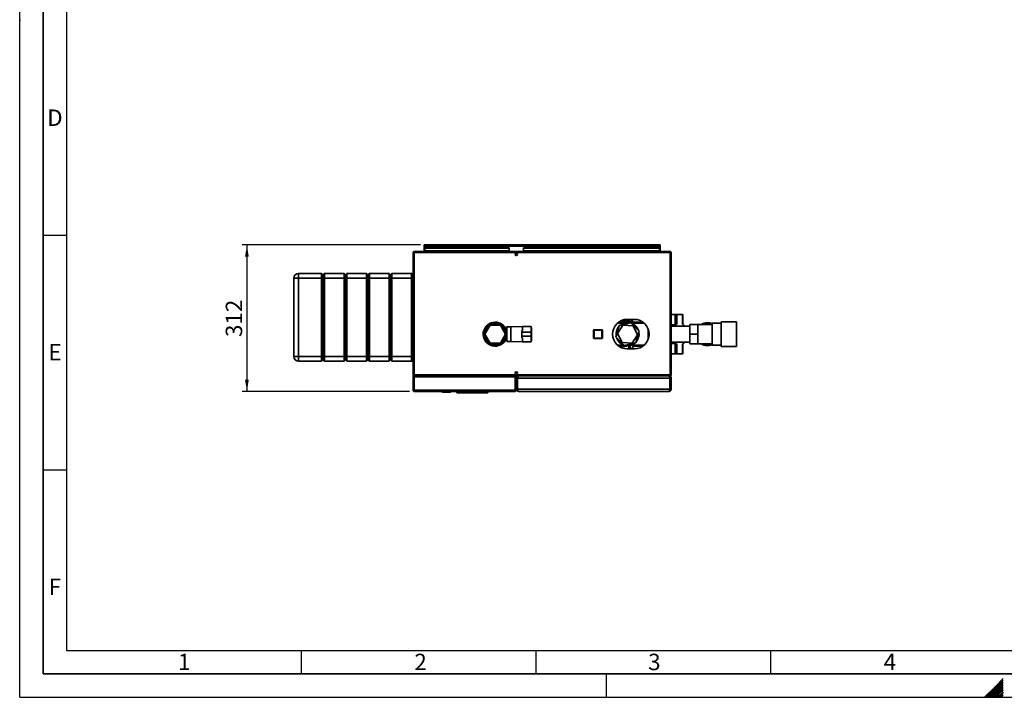
# Paper-space layout 'Blatt1' of a CAD drawing. Units: millimetres. Extents: x 0 to 4200, y 0 to 2970.
# Drawn here: x 0 to 2098, y 0 to 1444 of the extents above; entities that cross this region are included whole.
import ezdxf

# ---------------------------------------------------------------- set-up
doc = ezdxf.new("R2010")
doc.units = ezdxf.units.MM
for name, color, linetype in [('1', 7, 'Continuous'), ('61', 7, 'Continuous'), ('62', 7, 'Continuous')]:
    doc.layers.add(name, color=color, linetype=linetype)
doc.styles.add('SLDTEXTSTYLE0', font='TXT', dxfattribs={"width": 0.75})
doc.styles.add('SLDTEXTSTYLE1', font='TXT', dxfattribs={"width": 0.605})
doc.dimstyles.new('SLDDIMSTYLE1', dxfattribs={"dimtxt": 35, "dimasz": 25, "dimexe": 0, "dimexo": 0.0625, "dimgap": 8.75, "dimtad": 1, "dimdec": 1, "dimrnd": 1e-09, "dimzin": 12, "dimdsep": 46, "dimtxsty": 'SLDTEXTSTYLE1', "dimsah": 1, "dimcen": 0.09, "dimadec": 0, "dimazin": 3, "dimtfac": 1, "dimtdec": 1, "dimtofl": 0, "dimtmove": 0, "dimatfit": 3, "dimfxl": 1, "dimfrac": 2, "dimtolj": 1, "dimtzin": 12, "dimarcsym": 0})

# ---------------------------------------------------------------- blocks, each defined once
blk = doc.blocks.new('_D_2')
at = {"layer": '1', "ltscale": 10}
for p, q in [((853.9, 964.1), (474.1, 964.1)), ((484.1, 964.1), (484.1, 652.1)), ((830.4, 652.1), (474.1, 652.1))]:
    blk.add_line(p, q, dxfattribs=at)
for points in [[(484.1, 964.1), (480.1, 939.1), (488.1, 939.1)], [(484.1, 652.1), (488.1, 677.1), (480.1, 677.1)]]:
    blk.add_solid(points, dxfattribs=at)
at = {"layer": '1', "ltscale": 10, "insert": (439, 768), "char_height": 35, "attachment_point": 1, "rotation": 90, "style": 'SLDTEXTSTYLE1'}
blk.add_mtext('312', dxfattribs=at)

psp = doc.layouts.new('Blatt1')

# ---------------------------------------------------------------- linework, layer by layer
at = {"color": 7, "linetype": 'Continuous', "lineweight": 35, "ltscale": 10}
for p, q in [((838.13, 947.77), (838.13, 687.37)), ((840.43, 947.77), (838.13, 947.77)), ((840.43, 950.07), (840.43, 948.57)), ((841.14, 950.07), (840.43, 950.07)), ((840.59, 948.57), (840.43, 948.57)), ((1385.83, 947.77), (840.43, 947.77)), ((840.43, 947.77), (840.43, 687.37)), ((1385.13, 950.07), (841.14, 950.07)), ((861.63, 962.57), (861.63, 964.07)), ((863.93, 964.07), (861.63, 964.07)), ((861.63, 962.57), (861.78, 962.57)), ((861.63, 962.57), (861.63, 961.77)), ((861.63, 961.77), (1364.63, 961.77)), ((861.63, 961.77), (861.63, 950.07)), ((863.13, 958.3), (863.13, 957.24)), ((863.13, 958.3), (1043.13, 958.3)), ((863.13, 957.24), (1043.13, 957.24)), ((863.13, 951.44), (863.13, 957.24)), ((1043.13, 951.44), (863.13, 951.44)), ((863.13, 951.44), (863.13, 950.07)), ((1362.33, 964.07), (863.93, 964.07)), ((1043.13, 958.3), (1043.13, 957.24)), ((1043.13, 951.44), (1043.13, 957.24)), ((1043.13, 951.44), (1043.13, 950.07)), ((1073.13, 958.3), (1363.13, 958.3)), ((1073.13, 958.3), (1073.13, 957.24)), ((1073.13, 957.24), (1363.13, 957.24)), ((1073.13, 951.44), (1073.13, 957.24)), ((1363.13, 951.44), (1073.13, 951.44)), ((1073.13, 951.44), (1073.13, 950.07)), ((1364.63, 964.07), (1362.33, 964.07)), ((1363.13, 958.3), (1363.13, 957.24)), ((1363.13, 957.24), (1363.13, 951.44)), ((1363.13, 950.07), (1363.13, 951.44)), ((1364.49, 962.57), (1364.63, 962.57)), ((1364.63, 962.57), (1364.63, 964.07)), ((1364.63, 961.77), (1364.63, 962.57)), ((1364.63, 950.07), (1364.63, 961.77)), ((1385.83, 950.07), (1385.13, 950.07)), ((1385.83, 948.57), (1385.67, 948.57)), ((1385.83, 950.07), (1385.83, 948.57)), ((1385.83, 687.37), (1385.83, 947.77)), ((1388.13, 947.77), (1385.83, 947.77)), ((1388.13, 687.37), (1388.13, 947.77)), ((594.13, 893.57), (594.13, 903.57)), ((594.13, 903.57), (643.13, 903.57)), ((643.13, 893.57), (643.13, 903.57)), ((646.13, 900.57), (643.13, 903.57)), ((649.13, 903.57), (646.13, 900.57)), ((649.13, 903.57), (649.13, 893.57)), ((649.13, 903.57), (691.13, 903.57)), ((691.13, 893.57), (691.13, 903.57)), ((694.13, 900.57), (691.13, 903.57)), ((697.13, 903.57), (694.13, 900.57)), ((697.13, 903.57), (697.13, 893.57)), ((697.13, 903.57), (739.13, 903.57)), ((739.13, 893.57), (739.13, 903.57)), ((742.13, 900.57), (739.13, 903.57)), ((745.13, 903.57), (742.13, 900.57)), ((745.13, 903.57), (745.13, 893.57)), ((745.13, 903.57), (787.13, 903.57)), ((787.13, 893.57), (787.13, 903.57)), ((790.13, 900.57), (787.13, 903.57)), ((793.13, 903.57), (790.13, 900.57)), ((793.13, 903.57), (793.13, 893.57)), ((793.13, 903.57), (835.13, 903.57)), ((835.13, 893.57), (835.13, 903.57)), ((838.13, 900.57), (835.13, 903.57)), ((594.13, 893.57), (584.13, 893.57)), ((584.13, 726.57), (584.13, 893.57)), ((643.13, 893.57), (594.13, 893.57)), ((594.13, 893.57), (594.13, 726.57)), ((643.13, 726.57), (643.13, 893.57)), ((646.13, 893.57), (643.13, 893.57)), ((646.13, 893.57), (646.13, 900.57)), ((649.13, 893.57), (646.13, 893.57)), ((646.13, 726.57), (646.13, 893.57)), ((691.13, 893.57), (649.13, 893.57)), ((649.13, 893.57), (649.13, 726.57)), ((691.13, 726.57), (691.13, 893.57)), ((694.13, 893.57), (691.13, 893.57)), ((694.13, 893.57), (694.13, 900.57)), ((697.13, 893.57), (694.13, 893.57)), ((694.13, 726.57), (694.13, 893.57)), ((739.13, 893.57), (697.13, 893.57)), ((697.13, 893.57), (697.13, 726.57)), ((739.13, 726.57), (739.13, 893.57)), ((742.13, 893.57), (739.13, 893.57)), ((742.13, 893.57), (742.13, 900.57)), ((745.13, 893.57), (742.13, 893.57)), ((742.13, 726.57), (742.13, 893.57)), ((787.13, 893.57), (745.13, 893.57)), ((745.13, 893.57), (745.13, 726.57)), ((787.13, 726.57), (787.13, 893.57)), ((790.13, 893.57), (787.13, 893.57)), ((790.13, 900.57), (790.13, 893.57)), ((790.13, 893.57), (790.13, 726.57)), ((793.13, 893.57), (790.13, 893.57)), ((835.13, 893.57), (793.13, 893.57)), ((793.13, 893.57), (793.13, 726.57)), ((838.13, 893.57), (835.13, 893.57)), ((835.13, 726.57), (835.13, 893.57)), ((1288.2, 797.57), (1273.66, 797.57)), ((1302.04, 798.52), (1277.41, 792.28)), ((1304.83, 801.26), (1284.67, 797.57)), ((1288.27, 800.14), (1290.82, 798.91)), ((1291.81, 801.14), (1288.36, 801.57)), ((1309.63, 805.57), (1294.63, 805.57)), ((1298.08, 803.01), (1296.58, 802.99)), ((1298.03, 805.57), (1298.04, 805.3)), ((1298.14, 800.04), (1298.08, 803.78)), ((1298.08, 803.01), (1298.13, 800.04)), ((1319.76, 780.31), (1302.04, 798.52)), ((1307.14, 799.92), (1302.61, 805.57)), ((1330.61, 797.57), (1302.96, 797.57)), ((1307.97, 797.57), (1304.83, 801.26)), ((1328.13, 799.57), (1307.39, 799.57)), ((1308.23, 797.57), (1308.12, 797.87)), ((1388.13, 816.07), (1396.66, 816.07)), ((1396.66, 816.07), (1396.66, 794.16)), ((1400.04, 816.07), (1396.66, 816.07)), ((1400.04, 816.07), (1400.04, 795.41)), ((1412.38, 816.07), (1400.04, 816.07)), ((1412.38, 795.41), (1412.38, 816.07)), ((1412.38, 816.07), (1412.94, 816.07)), ((1412.94, 795), (1412.94, 816.07)), ((1494.63, 797.72), (1475.13, 797.72)), ((1475.13, 797.72), (1475.13, 750.42)), ((1527.63, 800.07), (1494.63, 800.07)), ((1494.63, 800.07), (1494.63, 748.07)), ((1527.63, 800.07), (1527.63, 748.07)), ((1002.16, 793.07), (991.19, 774.07)), ((998.45, 792.42), (995.43, 792.42)), ((1002.99, 795.27), (998.96, 795.27)), ((1024.1, 793.07), (1002.16, 793.07)), ((1027.3, 795.27), (1023.27, 795.27)), ((1035.07, 774.07), (1024.1, 793.07)), ((1030.84, 792.42), (1027.81, 792.42)), ((1037.63, 784.07), (1032.73, 784.07)), ((1046.13, 789.57), (1037.63, 789.57)), ((1037.63, 789.57), (1037.63, 774.07)), ((1071.13, 790.57), (1046.13, 789.57)), ((1046.13, 789.57), (1046.13, 774.07)), ((1070.13, 782.01), (1070.13, 778.07)), ((1070.13, 778.07), (1070.13, 770.07)), ((1070.13, 778.07), (1090.13, 778.07)), ((1090.13, 790.57), (1071.13, 790.57)), ((1071.13, 782.07), (1071.13, 790.57)), ((1090.13, 782.07), (1090.13, 790.57)), ((1090.33, 788.07), (1090.13, 788.07)), ((1090.13, 778.07), (1090.13, 782)), ((1090.13, 778.07), (1090.13, 770.07)), ((1090.33, 774.07), (1090.33, 788.07)), ((1222.68, 765.57), (1222.68, 782.57)), ((1222.68, 782.57), (1223.68, 782.57)), ((1223.68, 783.57), (1223.68, 782.57)), ((1223.68, 783.57), (1240.68, 783.57)), ((1223.68, 782.57), (1223.68, 765.57)), ((1240.68, 782.57), (1223.68, 782.57)), ((1240.68, 782.57), (1240.68, 783.57)), ((1240.68, 782.57), (1241.68, 782.57)), ((1240.68, 765.57), (1240.68, 782.57)), ((1241.68, 782.57), (1241.68, 765.57)), ((1277.41, 792.28), (1270.51, 767.83)), ((1285.43, 793.24), (1273.69, 775.26)), ((1306.88, 792.05), (1285.43, 793.24)), ((1316.58, 772.89), (1306.88, 792.05)), ((1312.85, 755.87), (1319.76, 780.31)), ((1339.13, 785.12), (1339.13, 763.03)), ((1396.66, 794.16), (1388.13, 794.16)), ((1428.13, 790.92), (1388.13, 790.92)), ((1428.13, 774.07), (1428.13, 794.42)), ((1428.13, 794.42), (1445.13, 794.42)), ((1475.13, 794.67), (1445.13, 794.67)), ((1445.13, 794.67), (1445.13, 794.42)), ((1445.13, 787.02), (1445.13, 794.42)), ((1445.13, 787.02), (1445.13, 781.48)), ((1445.13, 774.07), (1445.13, 781.48)), ((991.19, 774.07), (1002.16, 755.07)), ((995.43, 755.72), (998.45, 755.72)), ((1024.1, 755.07), (1035.07, 774.07)), ((1027.81, 755.72), (1030.84, 755.72)), ((1032.73, 764.07), (1037.63, 764.07)), ((1037.17, 775.57), (1034.21, 775.57)), ((1037.17, 772.57), (1034.21, 772.57)), ((1037.17, 772.57), (1037.17, 775.57)), ((1037.63, 774.07), (1037.63, 758.57)), ((1037.63, 758.57), (1046.13, 758.57)), ((1046.13, 774.07), (1046.13, 758.57)), ((1046.13, 758.57), (1071.13, 757.57)), ((1070.13, 770.07), (1090.13, 770.07)), ((1070.13, 766.14), (1070.13, 770.07)), ((1071.13, 757.57), (1071.13, 766.07)), ((1071.13, 757.57), (1090.13, 757.57)), ((1090.13, 770.07), (1090.13, 766.15)), ((1090.13, 757.57), (1090.13, 766.07)), ((1090.13, 760.07), (1090.33, 760.07)), ((1090.33, 760.07), (1090.33, 774.07)), ((1222.68, 765.57), (1223.68, 765.57)), ((1223.68, 765.57), (1240.68, 765.57)), ((1223.68, 764.57), (1223.68, 765.57)), ((1240.68, 764.57), (1223.68, 764.57)), ((1240.68, 765.57), (1241.68, 765.57)), ((1240.68, 765.57), (1240.68, 764.57)), ((1270.51, 767.83), (1288.23, 749.63)), ((1273.69, 775.26), (1283.39, 756.09)), ((1283.39, 756.09), (1304.83, 754.91)), ((1288.23, 749.63), (1312.85, 755.87)), ((1304.83, 754.91), (1316.58, 772.89)), ((1388.13, 757.22), (1428.13, 757.22)), ((1428.13, 774.07), (1445.13, 774.07)), ((1428.13, 753.72), (1428.13, 774.07)), ((1445.13, 766.67), (1445.13, 774.07)), ((1445.13, 766.67), (1445.13, 761.13)), ((1445.13, 753.72), (1445.13, 761.13)), ((998.96, 752.87), (1002.99, 752.87)), ((1002.16, 755.07), (1024.1, 755.07)), ((1023.27, 752.87), (1027.3, 752.87)), ((1273.66, 750.57), (1287.3, 750.57)), ((1282.3, 750.57), (1285.44, 746.88)), ((1285.44, 746.88), (1305.59, 750.57)), ((1294.63, 742.57), (1309.63, 742.57)), ((1302.06, 750.57), (1330.61, 750.57)), ((1303.5, 742.57), (1308.04, 748.66)), ((1307.97, 748.57), (1328.13, 748.57)), ((1388.13, 753.98), (1396.66, 753.98)), ((1396.66, 753.98), (1396.66, 732.07)), ((1400.04, 752.73), (1400.04, 732.07)), ((1412.38, 732.07), (1412.38, 752.73)), ((1412.94, 732.07), (1412.94, 753.15)), ((1428.13, 753.72), (1445.13, 753.72)), ((1445.13, 753.72), (1445.13, 753.47)), ((1445.13, 753.47), (1475.13, 753.47)), ((1475.13, 750.42), (1494.63, 750.42)), ((1494.63, 748.07), (1527.63, 748.07)), ((594.13, 726.57), (584.13, 726.57)), ((594.13, 726.57), (643.13, 726.57)), ((594.13, 716.57), (594.13, 726.57)), ((643.13, 716.57), (594.13, 716.57)), ((646.13, 726.57), (643.13, 726.57)), ((643.13, 716.57), (643.13, 726.57)), ((646.13, 719.57), (643.13, 716.57)), ((649.13, 726.57), (646.13, 726.57)), ((646.13, 719.57), (646.13, 726.57)), ((649.13, 716.57), (646.13, 719.57)), ((649.13, 726.57), (691.13, 726.57)), ((649.13, 726.57), (649.13, 716.57)), ((691.13, 716.57), (649.13, 716.57)), ((694.13, 726.57), (691.13, 726.57)), ((691.13, 716.57), (691.13, 726.57)), ((694.13, 719.57), (691.13, 716.57)), ((697.13, 726.57), (694.13, 726.57)), ((694.13, 719.57), (694.13, 726.57)), ((697.13, 716.57), (694.13, 719.57)), ((697.13, 726.57), (739.13, 726.57)), ((697.13, 726.57), (697.13, 716.57)), ((739.13, 716.57), (697.13, 716.57)), ((742.13, 726.57), (739.13, 726.57)), ((739.13, 716.57), (739.13, 726.57)), ((742.13, 719.57), (739.13, 716.57)), ((745.13, 726.57), (742.13, 726.57)), ((742.13, 719.57), (742.13, 726.57)), ((745.13, 716.57), (742.13, 719.57)), ((745.13, 726.57), (787.13, 726.57)), ((745.13, 726.57), (745.13, 716.57)), ((787.13, 716.57), (745.13, 716.57)), ((790.13, 726.57), (787.13, 726.57)), ((787.13, 716.57), (787.13, 726.57)), ((790.13, 719.57), (787.13, 716.57)), ((790.13, 726.57), (790.13, 719.57)), ((793.13, 726.57), (790.13, 726.57)), ((793.13, 716.57), (790.13, 719.57)), ((793.13, 726.57), (835.13, 726.57)), ((793.13, 726.57), (793.13, 716.57)), ((835.13, 716.57), (793.13, 716.57)), ((838.13, 726.57), (835.13, 726.57)), ((835.13, 716.57), (835.13, 726.57)), ((838.13, 719.57), (835.13, 716.57)), ((1396.66, 732.07), (1388.13, 732.07)), ((1400.04, 732.07), (1396.66, 732.07)), ((1400.04, 732.07), (1412.38, 732.07)), ((1412.38, 732.07), (1412.94, 732.07)), ((838.13, 687.37), (840.43, 687.37)), ((839.63, 682.77), (838.13, 682.77)), ((838.13, 654.37), (838.13, 682.77)), ((839.63, 654.37), (839.63, 682.77)), ((1055.93, 682.77), (840.34, 682.77)), ((840.34, 654.37), (840.34, 682.77)), ((840.43, 687.37), (1385.83, 687.37)), ((840.43, 685.07), (840.43, 686.57)), ((840.43, 686.57), (840.6, 686.57)), ((840.43, 683.57), (840.43, 685.07)), ((840.43, 685.07), (840.88, 685.07)), ((1055.39, 685.07), (840.88, 685.07)), ((841.14, 685.07), (1385.13, 685.07)), ((1055.83, 683.57), (1055.83, 685.07)), ((1055.93, 654.37), (1055.93, 682.77)), ((1056.63, 682.77), (1058.13, 682.77)), ((1056.63, 654.37), (1056.63, 682.77)), ((1058.13, 654.37), (1058.13, 682.77)), ((1060.13, 680.57), (1058.13, 680.57)), ((1060.13, 656.57), (1060.13, 680.57)), ((1385.43, 680.57), (1060.84, 680.57)), ((1060.84, 656.57), (1060.84, 680.57)), ((1062.63, 685.07), (1062.63, 684.6)), ((1383.63, 685.07), (1383.63, 684.59)), ((1385.13, 685.07), (1385.83, 685.07)), ((1385.43, 656.57), (1385.43, 680.57)), ((1385.67, 686.57), (1385.83, 686.57)), ((1385.83, 687.37), (1388.13, 687.37)), ((1385.83, 685.07), (1385.83, 686.57)), ((1386.13, 680.57), (1388.13, 680.57)), ((1386.13, 656.57), (1386.13, 680.57)), ((1388.13, 656.57), (1388.13, 680.57)), ((838.13, 654.37), (839.63, 654.37)), ((1055.93, 654.37), (840.34, 654.37)), ((1055.83, 652.07), (840.43, 652.07)), ((899.58, 651.57), (899.58, 652.07)), ((899.68, 651.57), (899.68, 652.07)), ((899.68, 651.57), (900.68, 651.57)), ((900.68, 650.57), (900.58, 650.57)), ((900.68, 651.57), (900.68, 652.07)), ((900.68, 651.57), (917.68, 651.57)), ((900.68, 650.57), (900.68, 651.57)), ((917.68, 650.57), (900.68, 650.57)), ((917.68, 651.57), (917.68, 652.07)), ((917.68, 651.57), (918.68, 651.57)), ((917.68, 650.57), (917.68, 651.57)), ((918.68, 651.57), (918.68, 652.07)), ((931.53, 652.07), (931.53, 649.27)), ((934.45, 652.07), (934.45, 649.27)), ((936.28, 652.07), (936.28, 649.27)), ((992.79, 652.07), (992.79, 649.27)), ((994.61, 652.07), (994.61, 649.27)), ((997.53, 649.27), (997.53, 652.07)), ((1058.13, 654.37), (1056.63, 654.37)), ((1058.13, 656.57), (1060.13, 656.57)), ((1385.43, 656.57), (1060.84, 656.57)), ((1383.63, 652.07), (1062.63, 652.07)), ((1388.13, 656.57), (1386.13, 656.57)), ((934.45, 649.27), (931.53, 649.27)), ((936.28, 649.27), (934.45, 649.27)), ((992.79, 649.27), (936.28, 649.27)), ((962.78, 649.26), (962.78, 649.27)), ((990.78, 649.26), (962.78, 649.26)), ((990.78, 649.26), (990.78, 649.27)), ((994.61, 649.27), (992.79, 649.27)), ((997.53, 649.27), (994.61, 649.27))]:
    psp.add_line(p, q, dxfattribs=at)
at = {"color": 1, "linetype": 'Continuous', "lineweight": 35, "ltscale": 10}
for p, q in [((1286.84, 804.48), (1286.87, 802.45)), ((1287.1, 800.15), (1287.22, 798.04)), ((1287.43, 802.49), (1287.39, 804.66)), ((1287.43, 802.49), (1294.84, 805.57)), ((1291.06, 798.74), (1290.82, 798.91)), ((1296.58, 802.99), (1296.63, 799.76)), ((1297.95, 805.57), (1298.04, 805.3)), ((1298.08, 803.78), (1298.05, 804.35)), ((1307.16, 798.51), (1307.14, 799.92)), ((1296.23, 797.05), (1295.13, 797.07)), ((1340.55, 780.12), (1340.55, 768.03)), ((1340.63, 768.48), (1340.63, 779.66)), ((1303.3, 742.92), (1303.31, 742.57)), ((1308.04, 748.66), (1308, 750.57)), ((899.58, 651.57), (899.68, 651.57)), ((900.58, 650.57), (900.58, 650.58))]:
    psp.add_line(p, q, dxfattribs=at)
at = {"color": 7, "linetype": 'Continuous', "lineweight": 35, "ltscale": 10, "flags": 128}
for points in [[(1286.87, 802.45), (1286.98, 801.94), (1287.03, 801.82), (1287.05, 801.8), (1287.05, 801.79), (1287.05, 801.79), (1287.05, 801.79), (1287.05, 801.79), (1287.05, 801.79), (1287.05, 801.79), (1287.05, 801.79), (1287.05, 801.79), (1287.05, 801.79), (1287.05, 801.79), (1287.05, 801.79), (1287.05, 801.79), (1287.05, 801.79)], [(1295.13, 798.57), (1298.09, 798.39), (1300.18, 798.05)]]:
    psp.add_lwpolyline(points, dxfattribs=at)
at = {"color": 1, "linetype": 'Continuous', "lineweight": 35, "ltscale": 10, "flags": 128}
psp.add_lwpolyline([(1303.3, 742.92), (1303.16, 742.72), (1303.07, 742.57)], dxfattribs=at)
at = {"color": 7, "linetype": 'Continuous', "lineweight": 35, "ltscale": 100}
for centre in [(1058.13, 944.32), (1058.13, 690.82)]:
    psp.add_circle(centre, 2.75, dxfattribs=at)
for centre, radius, start, end in [((863.93, 961.77), 2.3, 90, 180), ((1362.33, 961.77), 2.3, 0, 90), ((594.13, 893.57), 10, 90, 180), ((1013.13, 774.07), 25.5, 90, 336.91123), ((1013.13, 774.07), 23.5, 25.18434, 180), ((1013.13, 774.07), 25.5, 23.08877, 90), ((1294.63, 774.07), 31.5, 90, 270), ((1295.13, 774.07), 24.5, 90, 130.33285), ((1286.72, 807.81), 5.36, 271.68253, 277.61011), ((1303.24, 796.79), 5, 11.5125, 38.68724), ((1309.63, 774.07), 31.5, 270, 90), ((1465.13, 774.07), 24.5, 90, 122.77358), ((1465.13, 774.07), 24.5, 65.91049, 90), ((1013.13, 774.07), 23, 25.77146, 180), ((1013.13, 774.07), 22, 3.90956, 180), ((1013.13, 774.07), 22, 3.90956, 356.09044), ((1223.68, 782.57), 1, 90, 180), ((1240.68, 782.57), 1, 360, 90), ((1295.13, 774.07), 24.5, 138.11504, 190.33285), ((1295.13, 774.07), 24.5, 18.11504, 70.33285), ((1295.13, 774.07), 24.5, 318.11504, 10.33285), ((1409.94, 781.74), 16.88, 125.89557, 147.03492), ((1402.48, 781.74), 16.88, 32.96508, 54.10443), ((1465.13, 774.07), 23, 64.22854, 116.40768), ((1013.13, 774.07), 23.5, 180, 334.81566), ((1013.13, 774.07), 23, 180, 334.22854), ((1013.13, 774.07), 22, 180, 356.09044), ((1223.68, 765.57), 1, 180, 270), ((1240.68, 765.57), 1, 270, 0), ((1295.13, 774.07), 24.5, 198.11504, 250.33285), ((1295.13, 774.07), 24.5, 258.11504, 310.33285), ((1409.94, 766.41), 16.88, 212.96508, 234.10443), ((1402.48, 766.41), 16.88, 305.89557, 327.03492), ((1304.03, 751.65), 5, 323.31276, 347.55409), ((1465.13, 774.07), 24.5, 237.22642, 294.08951), ((1465.13, 774.07), 23, 243.59232, 295.77146), ((594.13, 726.57), 10, 180, 270), ((900.58, 651.57), 1, 180, 270), ((900.68, 651.57), 1, 180, 270), ((917.68, 651.57), 1, 270, 0)]:
    psp.add_arc(centre, radius, start, end, dxfattribs=at)
at = {"color": 1, "linetype": 'Continuous', "lineweight": 35, "ltscale": 100}
for start, end in [(147.26652, 181.18138), (90, 121.18138), (27.26652, 61.18138), (207.26652, 241.18138), (327.26652, 1.18138), (267.26652, 301.18138)]:
    psp.add_arc((1295.13, 774.07), 23, start, end, dxfattribs=at)
at = {"color": 7, "linetype": 'Continuous', "lineweight": 35, "ltscale": 10}
for points, knots in [([(840.43, 950.07), (840.18, 950.05), (839.67, 950), (838.97, 949.6), (838.44, 949.01), (838.17, 948.36), (838.14, 947.93), (838.13, 947.77)], [0, 0, 0, 0, 0.209052, 0.427821, 0.6465923, 0.8653635, 1, 1, 1, 1]), ([(840.43, 948.57), (840.31, 948.56), (840.09, 948.53), (839.83, 948.32), (839.66, 948.06), (839.64, 947.87), (839.63, 947.77)], [0, 0, 0, 0, 0.2841548, 0.5309932, 0.7777477, 1, 1, 1, 1]), ([(840.43, 947.77), (840.48, 948.02), (840.58, 948.54), (840.74, 949.23), (840.89, 949.76), (841.03, 950.04), (841.11, 950.06), (841.14, 950.07)], [0, 0, 0, 0, 0.20905204, 0.42782096, 0.64659232, 0.86536355, 1, 1, 1, 1]), ([(861.63, 961.77), (861.83, 962.08), (862.22, 962.69), (862.81, 963.46), (863.38, 963.98), (863.75, 964.04), (863.93, 964.07)], [0, 0, 0, 0, 0.2547182, 0.5096101, 0.7645031, 1, 1, 1, 1]), ([(1362.33, 964.07), (1362.53, 964.04), (1362.92, 963.97), (1363.51, 963.41), (1364.08, 962.65), (1364.45, 962.06), (1364.63, 961.77)], [0, 0, 0, 0, 0.2547182, 0.5096101, 0.7645031, 1, 1, 1, 1]), ([(1385.13, 950.07), (1385.17, 950.05), (1385.28, 950), (1385.43, 949.6), (1385.58, 949.01), (1385.72, 948.36), (1385.8, 947.93), (1385.83, 947.77)], [0, 0, 0, 0, 0.209052, 0.427821, 0.6465923, 0.8653635, 1, 1, 1, 1]), ([(1388.13, 947.77), (1388.11, 948.02), (1388.06, 948.54), (1387.66, 949.23), (1387.07, 949.76), (1386.42, 950.04), (1385.99, 950.06), (1385.83, 950.07)], [0, 0, 0, 0, 0.209052, 0.427821, 0.6465923, 0.8653635, 1, 1, 1, 1]), ([(1386.63, 947.77), (1386.62, 947.89), (1386.59, 948.12), (1386.38, 948.38), (1386.12, 948.54), (1385.93, 948.56), (1385.83, 948.57)], [0, 0, 0, 0, 0.2841548, 0.5309932, 0.7777477, 1, 1, 1, 1]), ([(1010.49, 799.26), (1010.53, 799.13), (1010.72, 798.49), (1011.09, 797.85), (1011.38, 797.34)], [0, 0, 0, 0, 0.1964128, 1, 1, 1, 1]), ([(1276.22, 797.57), (1276.21, 798.1), (1276.2, 798.81), (1276.19, 799.42), (1276.18, 799.58)], [0, 0, 0, 0, 0.7306212, 1, 1, 1, 1]), ([(1276.32, 799.66), (1276.32, 799.65), (1276.33, 799.03), (1276.34, 798.3), (1276.34, 797.57)], [0, 0, 0, 0, 0.01046363, 1, 1, 1, 1]), ([(1287.05, 801.79), (1286.33, 801.74), (1284.87, 801.64), (1282.79, 801.1), (1280.87, 800.29), (1279.27, 799.22), (1278.21, 798.29), (1277.83, 797.69), (1277.75, 797.57)], [0, 0, 0, 0, 0.189406, 0.3810524, 0.5724619, 0.7619959, 0.9514625, 1, 1, 1, 1]), ([(1287.1, 800.15), (1286.37, 800.09), (1284.93, 799.98), (1282.87, 799.42), (1280.99, 798.64), (1279.96, 797.93), (1279.45, 797.57)], [0, 0, 0, 0, 0.2534118, 0.5044424, 0.7557077, 1, 1, 1, 1]), ([(1287.05, 801.79), (1287.24, 801.69), (1287.61, 801.5), (1288, 801.32), (1288.2, 801.23)], [0, 0, 0, 0, 0.5000753, 1, 1, 1, 1]), ([(1288.27, 800.14), (1288.07, 800.15), (1287.68, 800.16), (1287.29, 800.15), (1287.1, 800.15)], [0, 0, 0, 0, 0.5007159, 1, 1, 1, 1]), ([(1287.43, 802.49), (1287.42, 802.44), (1287.41, 802.34), (1287.45, 802.18), (1287.54, 802.05), (1287.8, 801.8), (1288.11, 801.67), (1288.36, 801.57)], [0, 0, 0, 0, 0.1203079, 0.23644, 0.3531022, 0.4736221, 1, 1, 1, 1]), ([(1288.2, 801.23), (1288.23, 801.29), (1288.28, 801.4), (1288.33, 801.51), (1288.36, 801.57)], [0, 0, 0, 0, 0.5086644, 1, 1, 1, 1]), ([(1288.2, 801.23), (1288.34, 801.15), (1288.55, 801.01), (1288.76, 800.77), (1288.85, 800.6), (1288.89, 800.46), (1288.88, 800.35), (1288.83, 800.26), (1288.72, 800.18), (1288.52, 800.12), (1288.35, 800.14), (1288.27, 800.14)], [0, 0, 0, 0, 0.2498117, 0.3870092, 0.4999775, 0.5732338, 0.6365161, 0.6936238, 0.7500591, 0.8769031, 1, 1, 1, 1]), ([(1290.82, 798.91), (1290.88, 799.05), (1291, 799.32), (1291.25, 799.88), (1291.52, 800.49), (1291.71, 800.93), (1291.81, 801.14)], [0, 0, 0, 0, 0.2464439, 0.5000008, 0.7535573, 1, 1, 1, 1]), ([(1291.81, 801.14), (1292.7, 801.49), (1294.28, 802.11), (1295.88, 802.72), (1296.58, 802.99)], [0, 0, 0, 0, 0.5599986, 1, 1, 1, 1]), ([(1298.04, 805.3), (1298.05, 804.91), (1298.06, 804.2), (1298.07, 803.38), (1298.08, 803.01)], [0, 0, 0, 0, 0.5592863, 1, 1, 1, 1]), ([(1298.09, 805.48), (1298.1, 804.91), (1298.12, 803.29), (1298.16, 801.32), (1298.18, 800.05)], [0, 0, 0, 0, 0.353059, 1, 1, 1, 1]), ([(1400.04, 795.41), (1399.82, 795.28), (1399.39, 795), (1398.52, 794.59), (1397.63, 794.29), (1397, 794.17), (1396.72, 794.16), (1396.66, 794.16)], [0, 0, 0, 0, 0.2451357, 0.4903627, 0.7294991, 0.9407011, 1, 1, 1, 1]), ([(1400.04, 752.73), (1399.82, 752.87), (1399.39, 753.15), (1398.52, 753.55), (1397.63, 753.86), (1397, 753.98), (1396.72, 753.98), (1396.66, 753.98)], [0, 0, 0, 0, 0.2451357, 0.4903627, 0.7294991, 0.9407011, 1, 1, 1, 1]), ([(838.13, 687.37), (838.16, 687.12), (838.21, 686.61), (838.6, 685.91), (839.2, 685.38), (839.85, 685.11), (840.27, 685.08), (840.43, 685.07)], [0, 0, 0, 0, 0.209052, 0.427821, 0.6465923, 0.8653635, 1, 1, 1, 1]), ([(840.43, 685.07), (840.19, 685.05), (839.67, 685), (838.97, 684.61), (838.42, 683.99), (838.16, 683.33), (838.14, 682.92), (838.13, 682.77)], [0, 0, 0, 0, 0.2020351, 0.4280132, 0.6540075, 0.8800015, 1, 1, 1, 1]), ([(839.63, 687.37), (839.65, 687.25), (839.68, 687.03), (839.88, 686.77), (840.14, 686.6), (840.34, 686.58), (840.43, 686.57)], [0, 0, 0, 0, 0.2841548, 0.5309932, 0.7777477, 1, 1, 1, 1]), ([(840.43, 683.57), (840.31, 683.56), (840.06, 683.52), (839.77, 683.27), (839.64, 682.99), (839.64, 682.82), (839.63, 682.77)], [0, 0, 0, 0, 0.2957148, 0.5917529, 0.887791, 1, 1, 1, 1]), ([(841.14, 685.07), (841.09, 685.1), (840.99, 685.15), (840.84, 685.54), (840.68, 686.14), (840.55, 686.79), (840.46, 687.21), (840.43, 687.37)], [0, 0, 0, 0, 0.209052, 0.427821, 0.6465923, 0.8653635, 1, 1, 1, 1]), ([(1058.13, 682.77), (1058.11, 683.02), (1058.06, 683.53), (1057.67, 684.24), (1057.05, 684.78), (1056.39, 685.04), (1055.98, 685.06), (1055.83, 685.07)], [0, 0, 0, 0, 0.2020351, 0.4280132, 0.6540075, 0.8800015, 1, 1, 1, 1]), ([(1056.63, 682.77), (1056.62, 682.9), (1056.58, 683.14), (1056.33, 683.44), (1056.05, 683.56), (1055.88, 683.57), (1055.83, 683.57)], [0, 0, 0, 0, 0.2957148, 0.5917529, 0.887791, 1, 1, 1, 1]), ([(1062.63, 685.07), (1062.1, 685.02), (1061.02, 684.9), (1059.61, 684.03), (1058.6, 682.77), (1058.17, 681.52), (1058.14, 680.78), (1058.13, 680.57)], [0, 0, 0, 0, 0.22776144, 0.45558378, 0.68340639, 0.91122881, 1, 1, 1, 1]), ([(1061.71, 682.88), (1061.44, 682.74), (1060.87, 682.45), (1060.26, 681.6), (1060.18, 680.92), (1060.13, 680.57)], [0, 0, 0, 0, 0.31009302, 0.6463766, 1, 1, 1, 1]), ([(1060.84, 680.57), (1061.03, 681.11), (1061.41, 682.18), (1061.98, 683.59), (1062.55, 684.61), (1063, 685.03), (1063.27, 685.06), (1063.34, 685.07)], [0, 0, 0, 0, 0.2277614, 0.4555838, 0.6834064, 0.9112288, 1, 1, 1, 1]), ([(1382.93, 685.07), (1383.12, 685.02), (1383.5, 684.9), (1384.07, 684.03), (1384.63, 682.77), (1385.09, 681.52), (1385.35, 680.78), (1385.43, 680.57)], [0, 0, 0, 0, 0.2277614, 0.4555838, 0.6834064, 0.9112288, 1, 1, 1, 1]), ([(1388.13, 680.57), (1388.08, 681.11), (1387.96, 682.18), (1387.09, 683.59), (1385.83, 684.61), (1384.58, 685.03), (1383.84, 685.06), (1383.63, 685.07)], [0, 0, 0, 0, 0.2277614, 0.4555838, 0.6834064, 0.9112288, 1, 1, 1, 1]), ([(1386.13, 680.57), (1386.1, 680.87), (1386.04, 681.49), (1385.5, 682.3), (1384.95, 682.8), (1384.59, 682.87), (1384.56, 682.88)], [0, 0, 0, 0, 0.293138, 0.6292805, 0.9655325, 1, 1, 1, 1]), ([(1385.83, 687.37), (1385.78, 687.12), (1385.68, 686.61), (1385.53, 685.91), (1385.38, 685.38), (1385.24, 685.11), (1385.16, 685.08), (1385.13, 685.07)], [0, 0, 0, 0, 0.209052, 0.427821, 0.6465923, 0.8653635, 1, 1, 1, 1]), ([(1385.83, 686.57), (1385.95, 686.59), (1386.18, 686.62), (1386.44, 686.82), (1386.6, 687.08), (1386.62, 687.28), (1386.63, 687.37)], [0, 0, 0, 0, 0.2841548, 0.5309932, 0.7777477, 1, 1, 1, 1]), ([(1385.83, 685.07), (1386.08, 685.1), (1386.6, 685.15), (1387.29, 685.54), (1387.82, 686.14), (1388.1, 686.79), (1388.12, 687.21), (1388.13, 687.37)], [0, 0, 0, 0, 0.209052, 0.427821, 0.6465923, 0.8653635, 1, 1, 1, 1]), ([(1058.13, 656.57), (1058.19, 656.05), (1058.29, 655.01), (1059.12, 653.63), (1060.32, 652.61), (1061.58, 652.13), (1062.37, 652.09), (1062.63, 652.07)], [0, 0, 0, 0, 0.2215055, 0.4430395, 0.6645736, 0.8861075, 1, 1, 1, 1]), ([(1060.13, 656.57), (1060.17, 656.26), (1060.24, 655.64), (1060.72, 654.86), (1061.2, 654.56), (1061.41, 654.42)], [0, 0, 0, 0, 0.3587079, 0.7109122, 1, 1, 1, 1]), ([(1062.63, 652.07), (1062.5, 652.13), (1062.24, 652.23), (1061.84, 653.06), (1061.44, 654.26), (1061.11, 655.52), (1060.91, 656.31), (1060.84, 656.57)], [0, 0, 0, 0, 0.2215055, 0.4430395, 0.6645736, 0.8861075, 1, 1, 1, 1]), ([(1385.43, 656.57), (1385.29, 656.05), (1385.03, 655.01), (1384.63, 653.63), (1384.23, 652.61), (1383.9, 652.13), (1383.7, 652.09), (1383.63, 652.07)], [0, 0, 0, 0, 0.2215055, 0.4430395, 0.6645736, 0.8861075, 1, 1, 1, 1]), ([(1383.63, 652.07), (1384.15, 652.13), (1385.2, 652.23), (1386.58, 653.06), (1387.6, 654.26), (1388.08, 655.52), (1388.12, 656.31), (1388.13, 656.57)], [0, 0, 0, 0, 0.2215055, 0.4430395, 0.6645736, 0.8861075, 1, 1, 1, 1]), ([(1384.85, 654.44), (1385.02, 654.53), (1385.46, 654.77), (1385.93, 655.47), (1386.12, 656.13), (1386.13, 656.51), (1386.13, 656.57)], [0, 0, 0, 0, 0.2188501, 0.5715264, 0.9242029, 1, 1, 1, 1])]:
    psp.add_open_spline(points, degree=3, knots=knots, dxfattribs=at)
at = {"color": 1, "linetype": 'Continuous', "lineweight": 35, "ltscale": 10}
for points, knots in [([(1294.71, 799.41), (1294.49, 799.58), (1293.61, 800.28), (1292.59, 800.77), (1291.81, 801.14)], [0, 0, 0, 0, 0.2393778, 1, 1, 1, 1]), ([(1296.58, 802.99), (1296.51, 803.56), (1296.4, 804.48), (1296.31, 805.27), (1296.28, 805.57)], [0, 0, 0, 0, 0.6162042, 1, 1, 1, 1]), ([(1299.32, 800.25), (1299.31, 800.9), (1299.27, 802.74), (1299.24, 804.51), (1299.23, 805.41), (1299.22, 805.57)], [0, 0, 0, 0, 0.3080492, 0.8712726, 1, 1, 1, 1]), ([(1299.83, 800.35), (1299.81, 801.37), (1299.78, 803.43), (1299.75, 804.86), (1299.74, 805.57)], [0, 0, 0, 0, 0.4980699, 1, 1, 1, 1]), ([(1308.15, 797.57), (1308.14, 797.62), (1308.14, 797.82), (1308.12, 797.8), (1308.12, 797.79)], [0, 0, 0, 0, 0.2362111, 1, 1, 1, 1]), ([(1279.14, 750.57), (1279.11, 750.27), (1279.01, 749.26), (1278.89, 748.08), (1278.81, 747.25), (1278.79, 747.04)], [0, 0, 0, 0, 0.2466871, 0.8085209, 1, 1, 1, 1]), ([(1280.54, 746.07), (1280.56, 746.45), (1280.63, 747.81), (1280.71, 749.41), (1280.77, 750.57)], [0, 0, 0, 0, 0.2785337, 1, 1, 1, 1]), ([(1297.58, 749.11), (1297.62, 747.74), (1297.68, 745.2), (1297.76, 743.4), (1297.81, 742.57)], [0, 0, 0, 0, 0.5378304, 1, 1, 1, 1]), ([(1299.38, 742.57), (1299.32, 743.65), (1299.22, 745.52), (1299.11, 748.22), (1299.06, 749.38)], [0, 0, 0, 0, 0.5710423, 1, 1, 1, 1]), ([(1300.84, 742.57), (1300.82, 743.47), (1300.79, 745.27), (1300.75, 747.78), (1300.72, 749.44), (1300.71, 749.68)], [0, 0, 0, 0, 0.46032546, 0.92228563, 1, 1, 1, 1]), ([(1302.68, 742.57), (1302.73, 742.62), (1302.89, 742.78), (1303.09, 742.93), (1303.27, 743.02), (1303.29, 742.96), (1303.3, 742.92)], [0, 0, 0, 0, 0.1358608, 0.4215541, 0.7112556, 1, 1, 1, 1])]:
    psp.add_open_spline(points, degree=3, knots=knots, dxfattribs=at)
at = {"color": 7, "linetype": 'Continuous', "lineweight": 35, "ltscale": 10}
for points in [[(840.34, 682.77), (840.38, 683.07), (840.47, 683.68), (840.61, 684.44), (840.74, 684.97), (840.83, 685.04), (840.88, 685.07)], [(1055.39, 685.07), (1055.43, 685.04), (1055.52, 684.97), (1055.66, 684.44), (1055.79, 683.68), (1055.88, 683.07), (1055.93, 682.77)], [(838.13, 654.37), (838.17, 654.07), (838.24, 653.47), (838.77, 652.71), (839.53, 652.18), (840.13, 652.11), (840.43, 652.07)], [(839.63, 654.37), (839.64, 654.27), (839.67, 654.06), (839.85, 653.79), (840.12, 653.61), (840.33, 653.58), (840.43, 653.57)], [(840.43, 652.07), (840.43, 652.11), (840.41, 652.18), (840.39, 652.71), (840.36, 653.47), (840.35, 654.07), (840.34, 654.37)], [(1055.93, 654.37), (1055.92, 654.07), (1055.9, 653.47), (1055.88, 652.71), (1055.86, 652.18), (1055.84, 652.11), (1055.83, 652.07)], [(1055.83, 653.57), (1055.94, 653.58), (1056.15, 653.61), (1056.41, 653.79), (1056.6, 654.06), (1056.62, 654.27), (1056.63, 654.37)], [(1055.83, 652.07), (1056.13, 652.11), (1056.74, 652.18), (1057.5, 652.71), (1058.03, 653.47), (1058.1, 654.07), (1058.13, 654.37)]]:
    psp.add_open_spline(points, degree=3, dxfattribs=at)
at = {"layer": '61', "ltscale": 10}
for q in [(0, 2970), (4200, 0)]:
    psp.add_line((0, 0), q, dxfattribs=at)
at = {"layer": '61', "color": 7, "linetype": 'Continuous', "lineweight": 35, "ltscale": 10}
for p, q in [((50, 2920), (50, 50)), ((50, 50), (4150, 50))]:
    psp.add_line(p, q, dxfattribs=at)
at = {"layer": '61', "color": 7, "linetype": 'Continuous', "ltscale": 10}
for p, q in [((100, 2870), (100, 100)), ((100, 100), (2280, 100))]:
    psp.add_line(p, q, dxfattribs=at)
at = {"layer": '62', "color": 7, "linetype": 'Continuous', "ltscale": 10}
for p, q in [((1.75, 1442.55), (0, 1444.29)), ((50, 985), (100, 985)), ((50, 485), (100, 485)), ((600, 100), (600, 50)), ((1100, 100), (1100, 50)), ((1600, 100), (1600, 50)), ((1250, 0), (1250, 50)), ((2079.19, 23.14), (2056.05, 0)), ((2080.96, 21.37), (2059.59, 0)), ((2095.8, 39.75), (2079.19, 23.14)), ((2095.8, 36.21), (2080.96, 21.37)), ((2095.8, 32.68), (2082.72, 19.6)), ((2095.8, 29.14), (2084.49, 17.84)), ((2095.8, 25.61), (2086.26, 16.07)), ((2095.8, 22.07), (2088.03, 14.3)), ((2082.72, 19.6), (2063.12, 0)), ((2084.49, 17.84), (2066.66, 0)), ((2086.26, 16.07), (2070.19, 0)), ((2088.03, 14.3), (2073.73, 0)), ((2089.8, 12.53), (2077.26, 0)), ((2091.56, 10.76), (2080.8, 0)), ((2093.33, 9), (2084.34, 0)), ((2095.1, 7.23), (2087.87, 0)), ((2095.8, 18.54), (2089.8, 12.53)), ((2095.8, 4.39), (2091.41, 0)), ((2095.8, 15), (2091.56, 10.76)), ((2095.8, 11.46), (2093.33, 9)), ((2095.8, 0.86), (2094.94, 0)), ((2095.8, 7.93), (2095.1, 7.23))]:
    psp.add_line(p, q, dxfattribs=at)

# ---------------------------------------------------------------- texts
at = {"layer": '62', "ltscale": 10, "char_height": 35, "attachment_point": 2, "style": 'SLDTEXTSTYLE0'}
for s, insert in [('D', (75.01, 1252.9)), ('E', (75.42, 752.9)), ('F', (75, 252.9)), ('1', (350.73, 92.9)), ('2', (854.14, 92.9)), ('3', (1352.29, 92.9)), ('4', (1854.1, 92.9))]:
    psp.add_mtext(s, dxfattribs=dict(at, insert=insert))

# ---------------------------------------------------------------- dimensions: what is measured, and where the dimension line sits
at = {"layer": '1', "ltscale": 10}
dim = psp.add_linear_dim(base=(484.13, 652.07), p1=(863.93, 964.07), p2=(840.43, 652.07), angle=90, dimstyle='SLDDIMSTYLE1', dxfattribs=at)
dim.commit()
dim.dimension.update_dxf_attribs({"geometry": '_D_2', "text_midpoint": (484.13, 808.07), "dimtype": 160})

doc.saveas('drawing.dxf')
